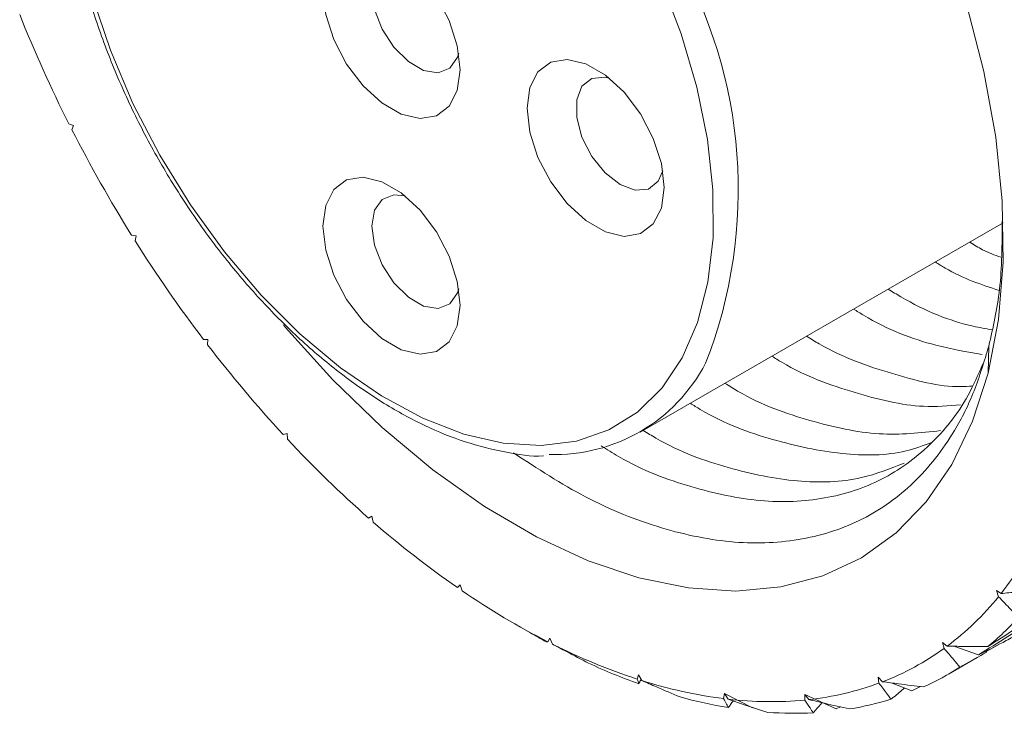
# Model space of a CAD drawing. Units: millimetres. Extents: x 44 to 388, y 55 to 315.
# Drawn here: x 207 to 216, y 246 to 252 of the extents above; entities that cross this region are included whole.
import ezdxf

# ---------------------------------------------------------------- set-up
doc = ezdxf.new("R2010")
doc.units = ezdxf.units.MM

msp = doc.modelspace()

# ---------------------------------------------------------------- linework, layer by layer
at = {"color": 7, "linetype": 'Continuous', "lineweight": 15}
for p, q in [((207.4636, 250.7161), (207.5038, 250.7007)), ((207.5038, 250.7007), (207.4897, 250.6647)), ((212.4113, 248.0437), (215.5564, 249.8593)), ((208.0059, 249.7521), (208.0446, 249.7447)), ((208.0446, 249.7447), (208.0366, 249.7032)), ((208.6298, 248.847), (208.666, 248.8479)), ((208.666, 248.8479), (208.6643, 248.8017)), ((215.4311, 248.7909), (215.4259, 248.557)), ((209.3198, 248.0231), (209.3526, 248.0322)), ((209.3526, 248.0322), (209.3573, 247.9827)), ((210.059, 247.3007), (210.0875, 247.3178)), ((210.0875, 247.3178), (210.0986, 247.2661)), ((210.8291, 246.6976), (210.8527, 246.7223)), ((210.8527, 246.7223), (210.8698, 246.6697)), ((215.4966, 246.6719), (215.5374, 246.6465)), ((215.5155, 246.6193), (215.4966, 246.6719)), ((211.3153, 246.3894), (211.4567, 246.3078)), ((211.6112, 246.2287), (211.6294, 246.2604)), ((211.6294, 246.2604), (211.652, 246.2081)), ((215.0306, 246.2235), (215.0706, 246.1911)), ((215.0436, 246.1713), (215.0306, 246.2235)), ((215.343, 246.1157), (215.1278, 246.1899)), ((215.4143, 246.1521), (215.4121, 246.1397)), ((215.5181, 246.2051), (215.4136, 246.1485)), ((215.0822, 245.9483), (215.3312, 246.0921)), ((212.386, 245.9054), (212.3983, 245.9433)), ((212.3983, 245.9433), (212.4259, 245.8927)), ((214.4731, 245.9208), (214.5113, 245.8824)), ((214.4799, 245.8704), (214.4731, 245.9208)), ((214.7656, 245.8023), (214.5955, 245.8712)), ((214.8396, 245.841), (214.7656, 245.8023)), ((213.1345, 245.7358), (213.1405, 245.779)), ((213.1405, 245.779), (213.1725, 245.7313)), ((213.3854, 245.6554), (213.1405, 245.779)), ((213.8378, 245.7714), (213.8734, 245.7278)), ((213.8382, 245.7241), (213.8378, 245.7714)), ((214.1077, 245.6476), (213.8378, 245.7714)), ((213.3924, 245.6578), (213.3854, 245.6554)), ((214.1467, 245.6643), (214.1077, 245.6476))]:
    msp.add_line(p, q, dxfattribs=at)
at = {"color": 7, "linetype": 'Continuous', "lineweight": 15, "flags": 128}
for points in [[(209.1545, 257.6091), (209.5572, 257.6193), (209.98, 257.5668), (210.4181, 257.4522), (210.8664, 257.2768), (211.32, 257.0425), (211.7735, 256.7522), (212.2217, 256.409), (212.6596, 256.017), (213.0821, 255.5807), (213.4843, 255.105), (213.8617, 254.5953), (214.2099, 254.0576), (214.525, 253.498), (214.8033, 252.9229), (215.0416, 252.3388), (215.2373, 251.7526), (215.388, 251.1708), (215.492, 250.6003), (215.5482, 250.0474), (215.5559, 249.5186), (215.515, 249.0199), (215.4259, 248.557)], [(210.8516, 251.1854), (210.8275, 251.006), (210.7573, 250.869), (210.6466, 250.7853), (210.5044, 250.7619), (210.3421, 250.8005), (210.1731, 250.8981), (210.0109, 251.0468), (209.8686, 251.2344), (209.7579, 251.4459), (209.6877, 251.664), (209.6636, 251.8711), (209.6877, 252.0505), (209.7579, 252.1875), (209.8686, 252.2712), (210.0109, 252.2946), (210.1731, 252.256), (210.3421, 252.1584), (210.5044, 252.0097), (210.6466, 251.8221), (210.7573, 251.6106), (210.8275, 251.3925), (210.8516, 251.1854)], [(212.5895, 251.9573), (212.7667, 251.4954), (212.9025, 251.034), (212.9948, 250.5809), (213.042, 250.1435), (213.0434, 249.7289), (212.9988, 249.3441), (212.9091, 248.9952), (212.7757, 248.6882), (212.6009, 248.428), (212.3874, 248.2188), (212.1389, 248.0643), (211.8593, 247.9668), (211.5534, 247.928), (211.226, 247.9486), (210.8827, 248.0282), (210.5291, 248.1654), (210.171, 248.3581), (209.8143, 248.6031), (209.4648, 248.8962), (209.1283, 249.2328), (208.8104, 249.6073), (208.5163, 250.0134), (208.2508, 250.4446), (208.0183, 250.8936), (207.8226, 251.3532), (207.6669, 251.8158)], [(210.8398, 251.3283), (210.8286, 251.2928), (210.7622, 251.1984), (210.6607, 251.1586), (210.536, 251.1782), (210.4034, 251.2548), (210.2788, 251.3791), (210.1772, 251.5361), (210.1109, 251.707), (210.0879, 251.8711)], [(212.6193, 250.1648), (212.5953, 249.9855), (212.5251, 249.8485), (212.4143, 249.7648), (212.2721, 249.7414), (212.1099, 249.78), (211.9408, 249.8776), (211.7786, 250.0263), (211.6364, 250.2139), (211.5257, 250.4254), (211.4555, 250.6435), (211.4314, 250.8506), (211.4555, 251.03), (211.5257, 251.167), (211.6364, 251.2506), (211.7786, 251.2741), (211.9408, 251.2354), (212.1099, 251.1379), (212.2721, 250.9892), (212.4143, 250.8016), (212.5251, 250.5901), (212.5953, 250.372), (212.6193, 250.1648)], [(212.2375, 250.1893), (212.1069, 250.2912), (211.9921, 250.4341), (211.9068, 250.6006), (211.8615, 250.7707), (211.8615, 250.9238), (211.9068, 251.0416), (211.9921, 251.1097), (212.1069, 251.1199), (212.1433, 251.1119)], [(210.8516, 249.144), (210.8275, 248.9647), (210.7573, 248.8276), (210.6466, 248.744), (210.5044, 248.7205), (210.3421, 248.7592), (210.1731, 248.8568), (210.0109, 249.0054), (209.8686, 249.1931), (209.7579, 249.4045), (209.6877, 249.6227), (209.6636, 249.8298), (209.6877, 250.0091), (209.7579, 250.1462), (209.8686, 250.2298), (210.0109, 250.2532), (210.1731, 250.2146), (210.3421, 250.117), (210.5044, 249.9684), (210.6466, 249.7807), (210.7573, 249.5693), (210.8275, 249.3511), (210.8516, 249.144)], [(212.6075, 250.3078), (212.5682, 250.2188), (212.4829, 250.1507), (212.3681, 250.1405), (212.2375, 250.1893)], [(210.8398, 249.2869), (210.8286, 249.2514), (210.7622, 249.1571), (210.6607, 249.1173), (210.536, 249.1368), (210.4034, 249.2134), (210.2788, 249.3377), (210.1772, 249.4948), (210.1109, 249.6657), (210.0879, 249.8298), (210.1109, 249.9673), (210.1772, 250.0616), (210.2788, 250.1014), (210.3756, 250.091)], [(215.4259, 248.557), (215.2913, 248.1388), (215.1119, 247.7657), (214.8897, 247.4419), (214.6274, 247.1711), (214.3277, 246.9562), (213.9942, 246.7997), (213.6306, 246.7034), (213.2409, 246.6684), (212.8295, 246.6949), (212.4011, 246.7829), (211.9605, 246.9311), (211.5127, 247.1381), (211.0626, 247.4014), (210.6154, 247.7181), (210.176, 248.0846), (209.7495, 248.4968), (209.3407, 248.9501), (209.3206, 248.974)]]:
    msp.add_lwpolyline(points, dxfattribs=at)
at = {"color": 8, "linetype": 'Continuous', "lineweight": 15}
msp.add_arc((209.1429, 250.143), 4.1184, 338.63816, 29.97099, dxfattribs=at)
at = {"color": 7, "linetype": 'Continuous', "lineweight": 15}
for centre, radius, start, end in [((218.0349, 256.0505), 11.8409, 201.75, 206.77571), ((218.3518, 256.2071), 12.1944, 207.03299, 211.96105), ((218.15, 256.0762), 11.9539, 212.21761, 217.21158), ((217.5167, 255.5883), 11.1544, 217.47506, 222.70501), ((211.6748, 249.3199), 1.4688, 267.99833, 332.55325), ((216.6069, 254.7391), 9.9099, 222.98373, 228.64315), ((215.6095, 253.5939), 8.3911, 228.94721, 235.27083), ((213.1853, 248.4971), 2.9928, 321.8055, 334.38728), ((214.7064, 252.2758), 6.7932, 235.61355, 242.89423), ((213.573, 248.1926), 2.4997, 306.80587, 320.99459), ((213.7803, 248.1571), 2.5658, 309.81991, 317.98038), ((214.8087, 252.1114), 6.7022, 239.99061, 241.38459), ((214.0333, 250.9417), 5.2988, 243.29473, 251.88804), ((213.6611, 248.0832), 2.3594, 291.1236, 305.87024), ((214.2575, 250.9881), 5.4504, 245.12272, 250.06003), ((213.8717, 248.0451), 2.4211, 294.25566, 302.73827), ((213.652, 249.7521), 4.0494, 252.37497, 262.65742), ((213.5934, 248.2793), 2.5669, 276.26351, 290.20339), ((213.8647, 249.7637), 4.1633, 254.56175, 260.47069), ((213.5391, 248.8388), 3.1291, 263.27154, 275.48495), ((213.8029, 248.2475), 2.6351, 279.2252, 287.24176), ((213.7479, 248.8236), 3.2148, 265.86779, 272.88861)]:
    msp.add_arc(centre, radius, start, end, dxfattribs=at)
for points, knots in [([(207.7079, 254.4948), (207.6841, 254.4534), (207.6074, 254.3197), (207.5195, 254.0525), (207.4442, 253.6993), (207.4129, 253.3135), (207.423, 252.9037), (207.4752, 252.4753), (207.5682, 252.0348), (207.7005, 251.5885), (207.8701, 251.1424), (208.0745, 250.7027), (208.3109, 250.2755), (208.5758, 249.8668), (208.8658, 249.4822), (209.1768, 249.1271), (209.5046, 248.8065), (209.845, 248.525), (210.1934, 248.2864), (210.5453, 248.0952), (210.8964, 247.952), (211.2394, 247.8685), (211.4666, 247.8318), (211.573, 247.839), (211.5735, 247.839)], [0, 0, 0, 0, 0.021618, 0.069803, 0.118414, 0.167291, 0.216285, 0.265288, 0.314257, 0.363183, 0.412071, 0.460933, 0.509782, 0.558632, 0.607495, 0.656385, 0.705318, 0.754307, 0.803365, 0.852493, 0.901672, 0.950823, 0.999806, 1, 1, 1, 1]), ([(215.548, 249.8726), (215.5467, 249.6712), (215.5441, 249.2842), (215.4677, 248.9508), (215.4311, 248.7909)], [0, 0, 0, 0, 0.520162, 1, 1, 1, 1]), ([(215.5353, 249.5611), (215.4826, 249.5793), (215.3942, 249.6097), (215.3037, 249.6686), (215.2672, 249.6923)], [0, 0, 0, 0, 0.596358, 1, 1, 1, 1]), ([(214.9673, 249.5192), (214.9957, 249.5013), (215.183, 249.3827), (215.3663, 249.3228), (215.5219, 249.2719)], [0, 0, 0, 0, 0.151153, 1, 1, 1, 1]), ([(215.4577, 248.9316), (215.4039, 248.9411), (215.1515, 248.9857), (214.8449, 249.1072), (214.5965, 249.2615), (214.5601, 249.2841)], [0, 0, 0, 0, 0.187539, 0.880927, 1, 1, 1, 1]), ([(214.2602, 249.111), (214.2885, 249.0933), (214.5289, 248.9424), (214.9102, 248.7974), (215.2416, 248.74), (215.3746, 248.7169)], [0, 0, 0, 0, 0.0739533, 0.6284211, 1, 1, 1, 1]), ([(215.2891, 248.4441), (215.2555, 248.4417), (215.0383, 248.4264), (214.5898, 248.548), (214.1381, 248.698), (213.8894, 248.8532), (213.853, 248.8759)], [0, 0, 0, 0, 0.077872, 0.502478, 0.927084, 1, 1, 1, 1]), ([(215.4311, 248.7909), (215.3915, 248.6586), (215.3122, 248.3942), (215.1062, 247.9835), (214.7965, 247.588), (214.351, 247.2693), (213.8247, 247.0956), (213.2359, 247.0667), (212.6005, 247.1943), (211.9524, 247.4494), (211.5213, 247.7301), (211.3131, 247.8656)], [0, 0, 0, 0, 0.076752, 0.153504, 0.275771, 0.398038, 0.520317, 0.642587, 0.764416, 0.886246, 1, 1, 1, 1]), ([(213.5531, 248.7028), (213.5814, 248.685), (213.8219, 248.5338), (214.2677, 248.3797), (214.793, 248.2479), (215.0815, 248.2725), (215.1873, 248.2815)], [0, 0, 0, 0, 0.049178, 0.417895, 0.786612, 1, 1, 1, 1]), ([(212.0724, 247.9276), (212.1229, 247.8955), (212.3856, 247.7286), (212.8551, 247.5575), (213.4589, 247.426), (214.0173, 247.4519), (214.5159, 247.6134), (214.9333, 247.9178), (215.219, 248.2703), (215.339, 248.5428), (215.38, 248.6358)], [0, 0, 0, 0, 0.0352239, 0.1832427, 0.3312615, 0.4792882, 0.6273149, 0.775334, 0.923353, 1, 1, 1, 1]), ([(215.014, 248.0578), (214.8394, 248.0385), (214.4837, 247.9992), (213.8849, 248.1329), (213.4309, 248.29), (213.1823, 248.445), (213.1458, 248.4677)], [0, 0, 0, 0, 0.307306, 0.626266, 0.945226, 1, 1, 1, 1]), ([(212.846, 248.2946), (212.8743, 248.2768), (213.1148, 248.1257), (213.5629, 247.9657), (214.1635, 247.8388), (214.6281, 247.841), (214.8623, 247.9282), (214.9344, 247.955)], [0, 0, 0, 0, 0.0372803, 0.3167904, 0.5963005, 0.8758255, 1, 1, 1, 1]), ([(214.698, 247.7775), (214.5774, 247.7289), (214.2966, 247.6158), (213.7795, 247.5989), (213.1791, 247.722), (212.7238, 247.8819), (212.4752, 248.0368), (212.4387, 248.0595)], [0, 0, 0, 0, 0.1919395, 0.4467209, 0.7014855, 0.9562503, 1, 1, 1, 1]), ([(215.5374, 246.6465), (215.5819, 246.6508), (215.6973, 246.6621), (215.8121, 246.6756), (215.8827, 246.6838)], [0, 0, 0, 0, 0.385533, 1, 1, 1, 1]), ([(216.0617, 246.576), (215.9067, 246.4746), (215.6686, 246.3188), (215.4272, 246.1682), (215.343, 246.1157)], [0, 0, 0, 0, 0.651345, 1, 1, 1, 1]), ([(215.6864, 246.4396), (215.6648, 246.4626), (215.6088, 246.5221), (215.551, 246.5823), (215.5155, 246.6193)], [0, 0, 0, 0, 0.385533, 1, 1, 1, 1]), ([(215.4233, 246.1864), (215.5786, 246.2876), (215.7527, 246.4011), (215.925, 246.5173), (215.9438, 246.5299)], [0, 0, 0, 0, 0.891381, 1, 1, 1, 1]), ([(211.5988, 246.2279), (211.6007, 246.2276), (211.6055, 246.2267), (211.609, 246.2279), (211.6112, 246.2287)], [0, 0, 0, 0, 0.385533, 1, 1, 1, 1]), ([(215.343, 246.1157), (215.4139, 246.1509), (215.5226, 246.2049), (215.6284, 246.2643), (215.6652, 246.285)], [0, 0, 0, 0, 0.651345, 1, 1, 1, 1]), ([(211.652, 246.2081), (211.692, 246.1867), (211.7956, 246.1314), (211.9003, 246.077), (211.9647, 246.0435)], [0, 0, 0, 0, 0.385533, 1, 1, 1, 1]), ([(215.1811, 246.0086), (215.1638, 246.0293), (215.1189, 246.083), (215.0722, 246.1377), (215.0436, 246.1713)], [0, 0, 0, 0, 0.385533, 1, 1, 1, 1]), ([(215.0706, 246.1911), (215.116, 246.1901), (215.2337, 246.1874), (215.3512, 246.1868), (215.4233, 246.1864)], [0, 0, 0, 0, 0.385534, 1, 1, 1, 1]), ([(215.4121, 246.1397), (215.3439, 246.0998), (215.2675, 246.055), (215.1895, 246.0132), (215.1811, 246.0086)], [0, 0, 0, 0, 0.891382, 1, 1, 1, 1]), ([(212.3988, 245.8645), (212.3974, 245.8694), (212.394, 245.8819), (212.389, 245.8965), (212.386, 245.9054)], [0, 0, 0, 0, 0.385533, 1, 1, 1, 1]), ([(212.4192, 245.901), (212.4185, 245.8998), (212.4117, 245.8874), (212.4049, 245.8753), (212.3988, 245.8645)], [0, 0, 0, 0, 0.102998, 1, 1, 1, 1]), ([(212.4259, 245.8927), (212.4682, 245.8742), (212.578, 245.8261), (212.6885, 245.7793), (212.7565, 245.7506)], [0, 0, 0, 0, 0.385533, 1, 1, 1, 1]), ([(214.5113, 245.8824), (214.557, 245.8762), (214.6753, 245.8603), (214.7936, 245.8463), (214.8663, 245.8378)], [0, 0, 0, 0, 0.385533, 1, 1, 1, 1]), ([(214.584, 245.7308), (214.571, 245.7484), (214.5372, 245.7943), (214.5017, 245.8414), (214.4799, 245.8704)], [0, 0, 0, 0, 0.385533, 1, 1, 1, 1]), ([(214.7013, 245.8283), (214.67, 245.8015), (214.6311, 245.7683), (214.5916, 245.7368), (214.584, 245.7308)], [0, 0, 0, 0, 0.806716, 1, 1, 1, 1]), ([(213.1755, 245.6578), (213.1706, 245.6675), (213.1578, 245.6925), (213.1434, 245.7193), (213.1345, 245.7358)], [0, 0, 0, 0, 0.385532, 1, 1, 1, 1]), ([(213.1725, 245.7313), (213.2166, 245.7163), (213.3309, 245.6774), (213.4457, 245.6401), (213.5163, 245.6171)], [0, 0, 0, 0, 0.385534, 1, 1, 1, 1]), ([(213.2156, 245.7167), (213.2087, 245.7063), (213.1954, 245.6864), (213.182, 245.6671), (213.1755, 245.6578)], [0, 0, 0, 0, 0.5196577, 1, 1, 1, 1]), ([(213.9099, 245.6128), (213.9011, 245.6268), (213.8781, 245.663), (213.8534, 245.7008), (213.8382, 245.7241)], [0, 0, 0, 0, 0.385533, 1, 1, 1, 1]), ([(213.8734, 245.7278), (213.9186, 245.717), (214.0358, 245.6889), (214.1532, 245.6626), (214.2254, 245.6464)], [0, 0, 0, 0, 0.385533, 1, 1, 1, 1]), ([(213.9884, 245.7023), (213.9692, 245.68), (213.9433, 245.6496), (213.9169, 245.6205), (213.9099, 245.6128)], [0, 0, 0, 0, 0.736016, 1, 1, 1, 1])]:
    msp.add_open_spline(points, degree=3, knots=knots, dxfattribs=at)

doc.saveas('drawing.dxf')
